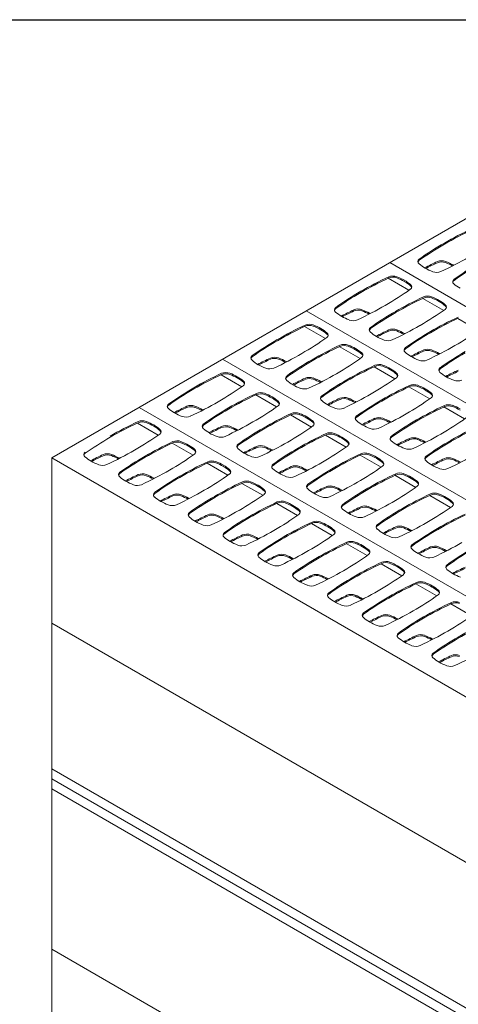
# Model space of a CAD drawing. Units: millimetres. Extents: x 318 to 2996, y 55 to 1157.
# Drawn here: x 855 to 919, y 497 to 640 of the extents above; entities that cross this region are included whole.
import ezdxf

# ---------------------------------------------------------------- set-up
doc = ezdxf.new("R2010")
doc.units = ezdxf.units.MM
doc.layers.add('Profile Outline', color=3, linetype='Continuous')
doc.layers.add('TEXT', color=7, linetype='Continuous')

msp = doc.modelspace()

# ---------------------------------------------------------------- linework, layer by layer
at = {"layer": 'Profile Outline', "linetype": 'Continuous', "lineweight": 0}
for q in [(969.72, 639.62), (859.94, 481.72)]:
    msp.add_line((859.94, 576.24), q, dxfattribs=at)
at = {"layer": 'Profile Outline', "linetype": 'Continuous', "lineweight": 0, "extrusion": (6.68812e-14, 0.816497, 0.57735)}
for p, q in [((1194.78, 439.61), (909.03, 604.59)), ((911.82, 600.56), (908.79, 602.3)), ((916.88, 597.64), (913.85, 599.38)), ((1182.65, 432.6), (896.89, 597.58)), ((921.93, 594.72), (918.91, 596.46)), ((899.68, 593.55), (896.66, 595.3)), ((904.74, 590.63), (901.71, 592.38)), ((1170.51, 425.59), (884.76, 590.57)), ((909.79, 587.71), (906.77, 589.46)), ((887.54, 586.54), (884.52, 588.29)), ((914.85, 584.79), (911.83, 586.54)), ((892.6, 583.62), (889.58, 585.37)), ((1158.37, 418.58), (872.62, 583.56)), ((919.91, 581.87), (916.88, 583.62)), ((897.66, 580.7), (894.63, 582.45)), ((875.4, 579.53), (872.38, 581.28)), ((902.71, 577.78), (899.69, 579.53)), ((880.46, 576.62), (877.44, 578.36)), ((907.77, 574.86), (904.75, 576.61)), ((1146.84, 410.6), (859.94, 576.24)), ((885.52, 573.7), (882.49, 575.44)), ((912.83, 571.94), (909.8, 573.69)), ((890.58, 570.78), (887.55, 572.52)), ((917.89, 569.02), (914.86, 570.77)), ((895.63, 567.86), (892.61, 569.6)), ((900.69, 564.94), (897.67, 566.68)), ((905.75, 562.02), (902.72, 563.76)), ((910.81, 559.1), (907.78, 560.84)), ((915.86, 556.18), (912.84, 557.92)), ((920.92, 553.26), (917.9, 555)), ((1146.58, 386.74), (859.94, 552.23)), ((859.94, 531.04), (1147.21, 365.19)), ((859.94, 529.6), (1147.49, 363.58)), ((1147.47, 362.14), (859.94, 528.14)), ((1146.55, 339.39), (859.94, 504.86))]:
    msp.add_line(p, q, dxfattribs=at)
at = {"layer": 'Profile Outline', "linetype": 'Continuous', "lineweight": 0}
for centre, major_axis, start_param, end_param in [((954.03, 586.03), (-52.4, 0), -0.889372, -0.785358), ((954.03, 586.03), (-52.4, 0), -0.785438, -0.681424), ((914.16, 604.73), (-1.03, 0), -0.633137, 0.581953), ((883.46, 626.77), (52.4, 0), -0.889372, -0.785358), ((919.13, 606.62), (6.97, 0), -2.559639, -2.355976), ((948.98, 581.24), (-52.4, 0), -0.889372, -0.842747), ((919.13, 606.62), (6.97, 0), -2.356413, -2.15275), ((916.58, 604.26), (-1.03, 0), -2.15275, -0.937659), ((913.31, 601.39), (-6.97, 0), -2.356413, -2.15275), ((913.31, 601.39), (-6.97, 0), -2.374282, -2.355976), ((959.09, 583.11), (-52.4, 0), -0.785438, -0.681424), ((941.9, 579.02), (-52.4, 0), -0.889372, -0.785358), ((909.5, 602.04), (-1.03, 0), -2.15275, -0.937659), ((906.23, 599.17), (-6.97, 0), -2.356413, -2.15275), ((915.86, 603.75), (1.03, 0), -2.15275, -0.937659), ((919.22, 601.81), (-1.03, 0), -0.633137, 0.581953), ((871.33, 619.76), (52.4, 0), -0.785438, -0.681424), ((906.23, 599.17), (-6.97, 0), -2.559639, -2.355976), ((911.2, 601.06), (1.03, 0), -0.633137, 0.581953), ((924.18, 603.7), (6.97, 0), -2.559639, -2.355976), ((941.89, 579.02), (-52.4, 0), -0.785438, -0.681424), ((946.95, 576.1), (-52.4, 0), -0.889372, -0.785358), ((914.55, 599.12), (-1.03, 0), -2.15275, -0.937659), ((911.29, 596.25), (-6.97, 0), -2.356413, -2.15275), ((902.02, 597.73), (-1.03, 0), -0.633137, 0.581953), ((904.44, 597.25), (-1.03, 0), -2.15275, -0.937659), ((871.33, 619.76), (52.4, 0), -0.889372, -0.785358), ((876.39, 616.84), (52.4, 0), -0.785438, -0.681424), ((911.29, 596.25), (-6.97, 0), -2.559639, -2.355976), ((916.25, 598.14), (1.03, 0), -0.633137, 0.581953), ((906.99, 599.61), (6.97, 0), -2.559639, -2.355976), ((936.84, 574.23), (-52.4, 0), -0.889372, -0.842747), ((906.99, 599.61), (6.97, 0), -2.356413, -2.15275), ((901.17, 594.38), (-6.97, 0), -2.356413, -2.15275), ((901.18, 594.38), (-6.97, 0), -2.374282, -2.355976), ((946.95, 576.1), (-52.4, 0), -0.785438, -0.681424), ((952.01, 573.18), (-52.4, 0), -0.889372, -0.785358), ((929.76, 572.01), (-52.4, 0), -0.889372, -0.785358), ((897.36, 595.03), (-1.03, 0), -2.15275, -0.937659), ((894.09, 592.17), (-6.97, 0), -2.356413, -2.15275), ((894.09, 592.16), (-6.97, 0), -2.559639, -2.355976), ((903.72, 596.74), (1.03, 0), -2.15275, -0.937659), ((907.08, 594.81), (-1.03, 0), -0.633137, 0.581953), ((909.5, 594.33), (-1.03, 0), -2.15275, -0.937659), ((876.38, 616.84), (52.4, 0), -0.889372, -0.785358), ((859.19, 612.76), (52.4, 0), -0.785438, -0.681424), ((899.06, 594.05), (1.03, 0), -0.633137, 0.581953), ((912.05, 596.69), (6.97, 0), -2.559639, -2.355976), ((941.9, 571.31), (-52.4, 0), -0.889372, -0.842747), ((912.05, 596.69), (6.97, 0), -2.356413, -2.15275), ((906.23, 591.46), (-6.97, 0), -2.356413, -2.15275), ((906.23, 591.46), (-6.97, 0), -2.374282, -2.355976), ((952.01, 573.18), (-52.4, 0), -0.785438, -0.681424), ((881.44, 613.92), (52.4, 0), -0.785438, -0.681424), ((929.75, 572.01), (-52.4, 0), -0.785438, -0.681424), ((934.81, 569.09), (-52.4, 0), -0.889372, -0.785358), ((902.42, 592.11), (-1.03, 0), -2.15275, -0.937659), ((899.15, 589.25), (-6.97, 0), -2.356413, -2.15275), ((899.15, 589.24), (-6.97, 0), -2.559639, -2.355976), ((908.78, 593.82), (1.03, 0), -2.15275, -0.937659), ((912.14, 591.89), (-1.03, 0), -0.633137, 0.581953), ((881.44, 613.92), (52.4, 0), -0.889372, -0.785358), ((889.89, 590.72), (-1.03, 0), -0.633137, 0.581953), ((924.7, 567.22), (-52.4, 0), -0.889372, -0.842747), ((892.3, 590.24), (-1.03, 0), -2.15275, -0.937659), ((859.19, 612.75), (52.4, 0), -0.889372, -0.785358), ((889.04, 587.38), (-6.97, 0), -2.356413, -2.15275), ((864.25, 609.84), (52.4, 0), -0.785438, -0.681424), ((904.12, 591.13), (1.03, 0), -0.633137, 0.581953), ((917.1, 593.77), (6.97, 0), -2.559639, -2.355976), ((946.95, 568.39), (-52.4, 0), -0.889372, -0.842747), ((917.11, 593.77), (6.97, 0), -2.356413, -2.15275), ((914.55, 591.41), (-1.03, 0), -2.15275, -0.937659), ((911.29, 588.54), (-6.97, 0), -2.356413, -2.15275), ((911.29, 588.54), (-6.97, 0), -2.374282, -2.355976), ((957.06, 570.26), (-52.4, 0), -0.785438, -0.681424), ((894.85, 592.6), (6.97, 0), -2.559639, -2.355976), ((894.85, 592.6), (6.97, 0), -2.356413, -2.15275), ((891.59, 589.74), (1.03, 0), -2.15275, -0.937659), ((889.04, 587.38), (-6.97, 0), -2.374282, -2.355976), ((934.81, 569.09), (-52.4, 0), -0.785438, -0.681424), ((939.87, 566.17), (-52.4, 0), -0.889372, -0.785358), ((907.47, 589.19), (-1.03, 0), -2.15275, -0.937659), ((904.21, 586.33), (-6.97, 0), -2.356413, -2.15275), ((913.84, 590.9), (1.03, 0), -2.15275, -0.937659), ((917.2, 588.97), (-1.03, 0), -0.633137, 0.581953), ((917.62, 565.01), (-52.4, 0), -0.889372, -0.785358), ((885.22, 588.02), (-1.03, 0), -2.15275, -0.937659), ((881.95, 585.16), (-6.97, 0), -2.356413, -2.15275), ((881.96, 585.16), (-6.97, 0), -2.559639, -2.355976), ((894.94, 587.8), (-1.03, 0), -0.633137, 0.581953), ((929.76, 564.3), (-52.4, 0), -0.889372, -0.842747), ((897.36, 587.32), (-1.03, 0), -2.15275, -0.937659), ((864.24, 609.83), (52.4, 0), -0.889372, -0.785358), ((894.09, 584.46), (-6.97, 0), -2.356413, -2.15275), ((869.31, 606.92), (52.4, 0), -0.785438, -0.681424), ((904.21, 586.32), (-6.97, 0), -2.559639, -2.355976), ((909.17, 588.21), (1.03, 0), -0.633137, 0.581953), ((922.16, 590.85), (6.97, 0), -2.559639, -2.355976), ((952.01, 565.47), (-52.4, 0), -0.889372, -0.842747), ((922.16, 590.85), (6.97, 0), -2.356413, -2.15275), ((917.62, 565), (-52.4, 0), -0.785438, -0.681424), ((847.05, 605.75), (52.4, 0), -0.785438, -0.681424), ((886.92, 587.04), (1.03, 0), -0.633137, 0.581953), ((899.91, 589.68), (6.97, 0), -2.559639, -2.355976), ((899.91, 589.68), (6.97, 0), -2.356413, -2.15275), ((896.64, 586.82), (1.03, 0), -2.15275, -0.937659), ((894.09, 584.46), (-6.97, 0), -2.374282, -2.355976), ((939.87, 566.17), (-52.4, 0), -0.785438, -0.681424), ((944.93, 563.25), (-52.4, 0), -0.889372, -0.785358), ((912.53, 586.27), (-1.03, 0), -2.15275, -0.937659), ((909.26, 583.41), (-6.97, 0), -2.356413, -2.15275), ((918.9, 587.98), (1.03, 0), -2.15275, -0.937659), ((922.68, 562.09), (-52.4, 0), -0.889372, -0.785358), ((890.28, 585.1), (-1.03, 0), -2.15275, -0.937659), ((887.01, 582.24), (-6.97, 0), -2.356413, -2.15275), ((887.01, 582.24), (-6.97, 0), -2.559639, -2.355976), ((900, 584.88), (-1.03, 0), -0.633137, 0.581953), ((902.42, 584.4), (-1.03, 0), -2.15275, -0.937659), ((869.3, 606.91), (52.4, 0), -0.889372, -0.785358), ((874.36, 604), (52.4, 0), -0.785438, -0.681424), ((909.27, 583.4), (-6.97, 0), -2.559639, -2.355976), ((914.23, 585.29), (1.03, 0), -0.633137, 0.581953), ((877.75, 583.71), (-1.03, 0), -0.633137, 0.581953), ((912.56, 560.22), (-52.4, 0), -0.889372, -0.842747), ((880.16, 583.24), (-1.03, 0), -2.15275, -0.937659), ((847.05, 605.75), (52.4, 0), -0.889372, -0.785358), ((876.9, 580.37), (-6.97, 0), -2.356413, -2.15275), ((922.67, 562.08), (-52.4, 0), -0.785438, -0.681424), ((852.11, 602.83), (52.4, 0), -0.785438, -0.681424), ((891.98, 584.12), (1.03, 0), -0.633137, 0.581953), ((904.97, 586.76), (6.97, 0), -2.559639, -2.355976), ((934.81, 561.39), (-52.4, 0), -0.889372, -0.842747), ((904.97, 586.76), (6.97, 0), -2.356413, -2.15275), ((899.15, 581.54), (-6.97, 0), -2.356413, -2.15275), ((899.15, 581.54), (-6.97, 0), -2.374282, -2.355976), ((944.93, 563.25), (-52.4, 0), -0.785438, -0.681424), ((949.99, 560.33), (-52.4, 0), -0.889372, -0.785358), ((917.59, 583.35), (-1.03, 0), -2.15275, -0.937659), ((914.32, 580.49), (-6.97, 0), -2.356413, -2.15275), ((882.71, 585.6), (6.97, 0), -2.559639, -2.355976), ((882.72, 585.59), (6.97, 0), -2.356413, -2.15275), ((879.45, 582.73), (1.03, 0), -2.15275, -0.937659), ((876.9, 580.37), (-6.97, 0), -2.374282, -2.355976), ((927.73, 559.17), (-52.4, 0), -0.889372, -0.785358), ((895.34, 582.18), (-1.03, 0), -2.15275, -0.937659), ((892.07, 579.32), (-6.97, 0), -2.356413, -2.15275), ((892.07, 579.32), (-6.97, 0), -2.559639, -2.355976), ((901.7, 583.9), (1.03, 0), -2.15275, -0.937659), ((905.06, 581.96), (-1.03, 0), -0.633137, 0.581953), ((907.47, 581.48), (-1.03, 0), -2.15275, -0.937659), ((874.36, 603.99), (52.4, 0), -0.889372, -0.785358), ((905.48, 558), (-52.4, 0), -0.889372, -0.785358), ((873.08, 581.02), (-1.03, 0), -2.15275, -0.937659), ((869.82, 578.15), (-6.97, 0), -2.356413, -2.15275), ((869.82, 578.15), (-6.97, 0), -2.559639, -2.355976), ((882.81, 580.79), (-1.03, 0), -0.633137, 0.581953), ((917.62, 557.3), (-52.4, 0), -0.889372, -0.842747), ((885.22, 580.32), (-1.03, 0), -2.15275, -0.937659), ((852.11, 602.83), (52.4, 0), -0.889372, -0.785358), ((881.95, 577.45), (-6.97, 0), -2.356413, -2.15275), ((857.17, 599.91), (52.4, 0), -0.785438, -0.681424), ((897.04, 581.2), (1.03, 0), -0.633137, 0.581953), ((910.02, 583.84), (6.97, 0), -2.559639, -2.355976), ((939.87, 558.47), (-52.4, 0), -0.889372, -0.842747), ((910.02, 583.84), (6.97, 0), -2.356413, -2.15275), ((904.21, 578.62), (-6.97, 0), -2.356413, -2.15275), ((904.21, 578.62), (-6.97, 0), -2.374282, -2.355976), ((949.98, 560.33), (-52.4, 0), -0.785438, -0.681424), ((879.42, 601.08), (52.4, 0), -0.785438, -0.681424), ((955.04, 557.41), (-52.4, 0), -0.889372, -0.785358), ((834.92, 598.74), (52.4, 0), -0.785438, -0.681424), ((874.78, 580.03), (1.03, 0), -0.633137, 0.581953), ((887.77, 582.68), (6.97, 0), -2.559639, -2.355976), ((887.77, 582.67), (6.97, 0), -2.356413, -2.15275), ((884.51, 579.81), (1.03, 0), -2.15275, -0.937659), ((881.96, 577.45), (-6.97, 0), -2.374282, -2.355976), ((927.73, 559.16), (-52.4, 0), -0.785438, -0.681424), ((932.79, 556.25), (-52.4, 0), -0.889372, -0.785358), ((900.39, 579.27), (-1.03, 0), -2.15275, -0.937659), ((897.13, 576.4), (-6.97, 0), -2.356413, -2.15275), ((897.13, 576.4), (-6.97, 0), -2.559639, -2.355976), ((906.76, 580.98), (1.03, 0), -2.15275, -0.937659), ((910.11, 579.04), (-1.03, 0), -0.633137, 0.581953), ((912.53, 578.56), (-1.03, 0), -2.15275, -0.937659), ((879.42, 601.07), (52.4, 0), -0.889372, -0.785358), ((910.54, 555.08), (-52.4, 0), -0.889372, -0.785358), ((878.14, 578.1), (-1.03, 0), -2.15275, -0.937659), ((874.87, 575.23), (-6.97, 0), -2.356413, -2.15275), ((874.88, 575.23), (-6.97, 0), -2.559639, -2.355976), ((887.86, 577.87), (-1.03, 0), -0.633137, 0.581953), ((922.68, 554.38), (-52.4, 0), -0.889372, -0.842747), ((890.28, 577.4), (-1.03, 0), -2.15275, -0.937659), ((857.16, 599.91), (52.4, 0), -0.889372, -0.785358), ((887.01, 574.53), (-6.97, 0), -2.356413, -2.15275), ((862.22, 596.99), (52.4, 0), -0.785438, -0.681424), ((902.09, 578.28), (1.03, 0), -0.633137, 0.581953), ((915.08, 580.92), (6.97, 0), -2.559639, -2.355976), ((944.93, 555.55), (-52.4, 0), -0.889372, -0.842747), ((915.08, 580.92), (6.97, 0), -2.356413, -2.15275), ((909.26, 575.7), (-6.97, 0), -2.356413, -2.15275), ((909.27, 575.7), (-6.97, 0), -2.374282, -2.355976), ((955.04, 557.41), (-52.4, 0), -0.785438, -0.681424), ((865.61, 576.7), (-1.03, 0), -0.633137, 0.581953), ((870.58, 578.59), (6.97, 0), -2.559639, -2.355976), ((900.42, 553.21), (-52.4, 0), -0.889372, -0.842747), ((868.03, 576.23), (-1.03, 0), -2.15275, -0.937659), ((834.91, 598.74), (52.4, 0), -0.889372, -0.785358), ((864.76, 573.36), (-6.97, 0), -2.356413, -2.15275), ((910.54, 555.08), (-52.4, 0), -0.785438, -0.681424), ((839.97, 595.82), (52.4, 0), -0.785438, -0.681424), ((879.84, 577.12), (1.03, 0), -0.633137, 0.581953), ((892.83, 579.76), (6.97, 0), -2.559639, -2.355976), ((892.83, 579.75), (6.97, 0), -2.356413, -2.15275), ((889.56, 576.89), (1.03, 0), -2.15275, -0.937659), ((887.01, 574.53), (-6.97, 0), -2.374282, -2.355976), ((932.79, 556.25), (-52.4, 0), -0.785438, -0.681424), ((937.85, 553.33), (-52.4, 0), -0.889372, -0.785358), ((905.45, 576.35), (-1.03, 0), -2.15275, -0.937659), ((902.18, 573.48), (-6.97, 0), -2.356413, -2.15275), ((902.19, 573.48), (-6.97, 0), -2.559639, -2.355976), ((911.81, 578.06), (1.03, 0), -2.15275, -0.937659), ((915.17, 576.12), (-1.03, 0), -0.633137, 0.581953), ((884.47, 598.16), (52.4, 0), -0.889372, -0.785358), ((870.58, 578.59), (6.97, 0), -2.356413, -2.15275), ((867.31, 575.72), (1.03, 0), -2.15275, -0.937659), ((864.76, 573.36), (-6.97, 0), -2.374282, -2.355976), ((915.6, 552.16), (-52.4, 0), -0.889372, -0.785358), ((883.2, 575.18), (-1.03, 0), -2.15275, -0.937659), ((879.93, 572.31), (-6.97, 0), -2.356413, -2.15275), ((879.93, 572.31), (-6.97, 0), -2.559639, -2.355976), ((892.92, 574.95), (-1.03, 0), -0.633137, 0.581953), ((927.73, 551.46), (-52.4, 0), -0.889372, -0.842747), ((895.34, 574.48), (-1.03, 0), -2.15275, -0.937659), ((862.22, 596.99), (52.4, 0), -0.889372, -0.785358), ((892.07, 571.61), (-6.97, 0), -2.356413, -2.15275), ((867.28, 594.07), (52.4, 0), -0.785438, -0.681424), ((907.15, 575.36), (1.03, 0), -0.633137, 0.581953), ((920.14, 578), (6.97, 0), -2.559639, -2.355976), ((949.99, 552.63), (-52.4, 0), -0.889372, -0.842747), ((920.14, 578), (6.97, 0), -2.356413, -2.15275), ((917.59, 575.64), (-1.03, 0), -2.15275, -0.937659), ((914.32, 572.78), (-6.97, 0), -2.356413, -2.15275), ((870.67, 573.78), (-1.03, 0), -0.633137, 0.581953), ((905.48, 550.29), (-52.4, 0), -0.889372, -0.842747), ((873.08, 573.31), (-1.03, 0), -2.15275, -0.937659), ((839.97, 595.82), (52.4, 0), -0.889372, -0.785358), ((869.82, 570.44), (-6.97, 0), -2.356413, -2.15275), ((915.59, 552.16), (-52.4, 0), -0.785438, -0.681424), ((845.03, 592.9), (52.4, 0), -0.785438, -0.681424), ((884.9, 574.2), (1.03, 0), -0.633137, 0.581953), ((897.88, 576.84), (6.97, 0), -2.559639, -2.355976), ((897.89, 576.84), (6.97, 0), -2.356413, -2.15275), ((894.62, 573.97), (1.03, 0), -2.15275, -0.937659), ((892.07, 571.61), (-6.97, 0), -2.374282, -2.355976), ((937.85, 553.33), (-52.4, 0), -0.785438, -0.681424), ((942.91, 550.41), (-52.4, 0), -0.889372, -0.785358), ((910.51, 573.43), (-1.03, 0), -2.15275, -0.937659), ((907.24, 570.56), (-6.97, 0), -2.356413, -2.15275), ((916.87, 575.14), (1.03, 0), -2.15275, -0.937659), ((875.63, 575.67), (6.97, 0), -2.559639, -2.355976), ((875.63, 575.67), (6.97, 0), -2.356413, -2.15275), ((872.37, 572.8), (1.03, 0), -2.15275, -0.937659), ((869.82, 570.44), (-6.97, 0), -2.374282, -2.355976), ((920.65, 549.24), (-52.4, 0), -0.889372, -0.785358), ((888.26, 572.26), (-1.03, 0), -2.15275, -0.937659), ((884.99, 569.39), (-6.97, 0), -2.356413, -2.15275), ((884.99, 569.39), (-6.97, 0), -2.559639, -2.355976), ((897.98, 572.03), (-1.03, 0), -0.633137, 0.581953), ((932.79, 548.54), (-52.4, 0), -0.889372, -0.842747), ((900.39, 571.56), (-1.03, 0), -2.15275, -0.937659), ((867.28, 594.07), (52.4, 0), -0.889372, -0.785358), ((897.13, 568.69), (-6.97, 0), -2.356413, -2.15275), ((872.34, 591.15), (52.4, 0), -0.785438, -0.681424), ((907.24, 570.56), (-6.97, 0), -2.559639, -2.355976), ((912.21, 572.44), (1.03, 0), -0.633137, 0.581953), ((875.72, 570.86), (-1.03, 0), -0.633137, 0.581953), ((910.54, 547.37), (-52.4, 0), -0.889372, -0.842747), ((878.14, 570.39), (-1.03, 0), -2.15275, -0.937659), ((845.03, 592.9), (52.4, 0), -0.889372, -0.785358), ((874.87, 567.52), (-6.97, 0), -2.356413, -2.15275), ((920.65, 549.24), (-52.4, 0), -0.785438, -0.681424), ((850.09, 589.98), (52.4, 0), -0.785438, -0.681424), ((889.96, 571.28), (1.03, 0), -0.633137, 0.581953), ((902.94, 573.92), (6.97, 0), -2.559639, -2.355976), ((902.94, 573.92), (6.97, 0), -2.356413, -2.15275), ((897.13, 568.69), (-6.97, 0), -2.374282, -2.355976), ((942.9, 550.41), (-52.4, 0), -0.785438, -0.681424), ((947.96, 547.49), (-52.4, 0), -0.889372, -0.785358), ((915.56, 570.51), (-1.03, 0), -2.15275, -0.937659), ((912.3, 567.64), (-6.97, 0), -2.356413, -2.15275), ((880.69, 572.75), (6.97, 0), -2.559639, -2.355976), ((880.69, 572.75), (6.97, 0), -2.356413, -2.15275), ((877.43, 569.88), (1.03, 0), -2.15275, -0.937659), ((874.88, 567.52), (-6.97, 0), -2.374282, -2.355976), ((925.71, 546.32), (-52.4, 0), -0.889372, -0.785358), ((893.31, 569.34), (-1.03, 0), -2.15275, -0.937659), ((890.05, 566.47), (-6.97, 0), -2.356413, -2.15275), ((890.05, 566.47), (-6.97, 0), -2.559639, -2.355976), ((899.68, 571.05), (1.03, 0), -2.15275, -0.937659), ((903.03, 569.11), (-1.03, 0), -0.633137, 0.581953), ((905.45, 568.64), (-1.03, 0), -2.15275, -0.937659), ((872.34, 591.15), (52.4, 0), -0.889372, -0.785358), ((877.4, 588.23), (52.4, 0), -0.785438, -0.681424), ((912.3, 567.64), (-6.97, 0), -2.559639, -2.355976), ((917.27, 569.52), (1.03, 0), -0.633137, 0.581953), ((880.78, 567.94), (-1.03, 0), -0.633137, 0.581953), ((915.6, 544.45), (-52.4, 0), -0.889372, -0.842747), ((883.2, 567.47), (-1.03, 0), -2.15275, -0.937659), ((850.08, 589.98), (52.4, 0), -0.889372, -0.785358), ((879.93, 564.6), (-6.97, 0), -2.356413, -2.15275), ((855.14, 587.06), (52.4, 0), -0.785438, -0.681424), ((895.01, 568.36), (1.03, 0), -0.633137, 0.581953), ((908, 571), (6.97, 0), -2.559639, -2.355976), ((937.85, 545.62), (-52.4, 0), -0.889372, -0.842747), ((908, 571), (6.97, 0), -2.356413, -2.15275), ((902.18, 565.77), (-6.97, 0), -2.356413, -2.15275), ((902.19, 565.77), (-6.97, 0), -2.374282, -2.355976), ((947.96, 547.49), (-52.4, 0), -0.785438, -0.681424), ((953.02, 544.57), (-52.4, 0), -0.889372, -0.785358), ((885.75, 569.83), (6.97, 0), -2.559639, -2.355976), ((885.75, 569.83), (6.97, 0), -2.356413, -2.15275), ((882.48, 566.96), (1.03, 0), -2.15275, -0.937659), ((879.93, 564.6), (-6.97, 0), -2.374282, -2.355976), ((925.71, 546.32), (-52.4, 0), -0.785438, -0.681424), ((930.77, 543.4), (-52.4, 0), -0.889372, -0.785358), ((898.37, 566.42), (-1.03, 0), -2.15275, -0.937659), ((895.1, 563.55), (-6.97, 0), -2.356413, -2.15275), ((895.1, 563.55), (-6.97, 0), -2.559639, -2.355976), ((904.73, 568.13), (1.03, 0), -2.15275, -0.937659), ((908.09, 566.19), (-1.03, 0), -0.633137, 0.581953), ((910.51, 565.72), (-1.03, 0), -2.15275, -0.937659), ((877.39, 588.23), (52.4, 0), -0.889372, -0.785358), ((885.84, 565.02), (-1.03, 0), -0.633137, 0.581953), ((920.65, 541.53), (-52.4, 0), -0.889372, -0.842747), ((888.26, 564.55), (-1.03, 0), -2.15275, -0.937659), ((855.14, 587.06), (52.4, 0), -0.889372, -0.785358), ((884.99, 561.68), (-6.97, 0), -2.356413, -2.15275), ((860.2, 584.14), (52.4, 0), -0.785438, -0.681424), ((900.07, 565.44), (1.03, 0), -0.633137, 0.581953), ((913.06, 568.08), (6.97, 0), -2.559639, -2.355976), ((942.91, 542.7), (-52.4, 0), -0.889372, -0.842747), ((913.06, 568.08), (6.97, 0), -2.356413, -2.15275), ((907.24, 562.85), (-6.97, 0), -2.356413, -2.15275), ((907.24, 562.85), (-6.97, 0), -2.374282, -2.355976), ((953.02, 544.57), (-52.4, 0), -0.785438, -0.681424), ((890.8, 566.91), (6.97, 0), -2.559639, -2.355976), ((890.81, 566.91), (6.97, 0), -2.356413, -2.15275), ((887.54, 564.04), (1.03, 0), -2.15275, -0.937659), ((884.99, 561.68), (-6.97, 0), -2.374282, -2.355976), ((930.77, 543.4), (-52.4, 0), -0.785438, -0.681424), ((935.83, 540.48), (-52.4, 0), -0.889372, -0.785358), ((903.43, 563.5), (-1.03, 0), -2.15275, -0.937659), ((900.16, 560.63), (-6.97, 0), -2.356413, -2.15275), ((900.16, 560.63), (-6.97, 0), -2.559639, -2.355976), ((909.79, 565.21), (1.03, 0), -2.15275, -0.937659), ((913.15, 563.27), (-1.03, 0), -0.633137, 0.581953), ((882.45, 585.31), (52.4, 0), -0.889372, -0.785358), ((890.9, 562.1), (-1.03, 0), -0.633137, 0.581953), ((925.71, 538.61), (-52.4, 0), -0.889372, -0.842747), ((893.31, 561.63), (-1.03, 0), -2.15275, -0.937659), ((860.2, 584.14), (52.4, 0), -0.889372, -0.785358), ((890.05, 558.76), (-6.97, 0), -2.356413, -2.15275), ((865.26, 581.22), (52.4, 0), -0.785438, -0.681424), ((905.13, 562.52), (1.03, 0), -0.633137, 0.581953), ((918.11, 565.16), (6.97, 0), -2.559639, -2.355976), ((947.96, 539.78), (-52.4, 0), -0.889372, -0.842747), ((918.12, 565.16), (6.97, 0), -2.356413, -2.15275), ((915.56, 562.8), (-1.03, 0), -2.15275, -0.937659), ((912.3, 559.93), (-6.97, 0), -2.356413, -2.15275), ((912.3, 559.93), (-6.97, 0), -2.374282, -2.355976), ((958.07, 541.65), (-52.4, 0), -0.785438, -0.681424), ((895.86, 563.99), (6.97, 0), -2.559639, -2.355976), ((895.86, 563.99), (6.97, 0), -2.356413, -2.15275), ((892.6, 561.12), (1.03, 0), -2.15275, -0.937659), ((890.05, 558.76), (-6.97, 0), -2.374282, -2.355976), ((935.82, 540.48), (-52.4, 0), -0.785438, -0.681424), ((940.88, 537.56), (-52.4, 0), -0.889372, -0.785358), ((908.48, 560.58), (-1.03, 0), -2.15275, -0.937659), ((905.22, 557.71), (-6.97, 0), -2.356413, -2.15275), ((914.85, 562.29), (1.03, 0), -2.15275, -0.937659), ((918.21, 560.35), (-1.03, 0), -0.633137, 0.581953), ((895.95, 559.18), (-1.03, 0), -0.633137, 0.581953), ((930.77, 535.69), (-52.4, 0), -0.889372, -0.842747), ((898.37, 558.71), (-1.03, 0), -2.15275, -0.937659), ((865.26, 581.22), (52.4, 0), -0.889372, -0.785358), ((895.1, 555.84), (-6.97, 0), -2.356413, -2.15275), ((870.32, 578.3), (52.4, 0), -0.785438, -0.681424), ((905.22, 557.71), (-6.97, 0), -2.559639, -2.355976), ((910.18, 559.6), (1.03, 0), -0.633137, 0.581953), ((923.17, 562.24), (6.97, 0), -2.559639, -2.355976), ((953.02, 536.86), (-52.4, 0), -0.889372, -0.842747), ((923.17, 562.24), (6.97, 0), -2.356413, -2.15275), ((900.92, 561.07), (6.97, 0), -2.559639, -2.355976), ((900.92, 561.07), (6.97, 0), -2.356413, -2.15275), ((895.1, 555.84), (-6.97, 0), -2.374282, -2.355976), ((940.88, 537.56), (-52.4, 0), -0.785438, -0.681424), ((945.94, 534.64), (-52.4, 0), -0.889372, -0.785358), ((913.54, 557.66), (-1.03, 0), -2.15275, -0.937659), ((910.27, 554.79), (-6.97, 0), -2.356413, -2.15275), ((897.65, 558.2), (1.03, 0), -2.15275, -0.937659), ((901.01, 556.26), (-1.03, 0), -0.633137, 0.581953), ((903.43, 555.79), (-1.03, 0), -2.15275, -0.937659), ((870.31, 578.3), (52.4, 0), -0.889372, -0.785358), ((875.37, 575.38), (52.4, 0), -0.785438, -0.681424), ((910.28, 554.79), (-6.97, 0), -2.559639, -2.355976), ((915.24, 556.68), (1.03, 0), -0.633137, 0.581953), ((905.98, 558.15), (6.97, 0), -2.559639, -2.355976), ((935.83, 532.77), (-52.4, 0), -0.889372, -0.842747), ((905.98, 558.15), (6.97, 0), -2.356413, -2.15275), ((900.16, 552.92), (-6.97, 0), -2.356413, -2.15275), ((900.16, 552.92), (-6.97, 0), -2.374282, -2.355976), ((945.94, 534.64), (-52.4, 0), -0.785438, -0.681424), ((951, 531.72), (-52.4, 0), -0.889372, -0.785358), ((918.6, 554.74), (-1.03, 0), -2.15275, -0.937659), ((902.71, 555.28), (1.03, 0), -2.15275, -0.937659), ((906.07, 553.34), (-1.03, 0), -0.633137, 0.581953), ((908.48, 552.87), (-1.03, 0), -2.15275, -0.937659), ((875.37, 575.38), (52.4, 0), -0.889372, -0.785358), ((911.03, 555.23), (6.97, 0), -2.559639, -2.355976), ((940.88, 529.85), (-52.4, 0), -0.889372, -0.842747), ((911.04, 555.23), (6.97, 0), -2.356413, -2.15275), ((905.22, 550), (-6.97, 0), -2.356413, -2.15275), ((905.22, 550), (-6.97, 0), -2.374282, -2.355976), ((950.99, 531.72), (-52.4, 0), -0.785438, -0.681424), ((880.43, 572.46), (52.4, 0), -0.785438, -0.681424), ((956.05, 528.8), (-52.4, 0), -0.889372, -0.785358), ((907.77, 552.36), (1.03, 0), -2.15275, -0.937659), ((911.13, 550.42), (-1.03, 0), -0.633137, 0.581953), ((913.54, 549.95), (-1.03, 0), -2.15275, -0.937659), ((880.43, 572.46), (52.4, 0), -0.889372, -0.785358), ((916.09, 552.31), (6.97, 0), -2.559639, -2.355976), ((945.94, 526.93), (-52.4, 0), -0.889372, -0.842747), ((916.09, 552.31), (6.97, 0), -2.356413, -2.15275), ((910.27, 547.08), (-6.97, 0), -2.356413, -2.15275), ((910.28, 547.08), (-6.97, 0), -2.374282, -2.355976), ((956.05, 528.8), (-52.4, 0), -0.785438, -0.681424), ((912.83, 549.44), (1.03, 0), -2.15275, -0.937659), ((916.18, 547.5), (-1.03, 0), -0.633137, 0.581953), ((885.48, 569.54), (52.4, 0), -0.889372, -0.785358), ((921.15, 549.39), (6.97, 0), -2.559639, -2.355976), ((951, 524.01), (-52.4, 0), -0.889372, -0.842747), ((921.15, 549.39), (6.97, 0), -2.356413, -2.15275), ((918.6, 547.03), (-1.03, 0), -2.15275, -0.937659), ((917.88, 546.52), (1.03, 0), -2.15275, -0.937659)]:
    msp.add_ellipse(centre, major_axis=major_axis, ratio=0.57735, start_param=start_param, end_param=end_param, dxfattribs=at)
at = {"layer": 'Profile Outline', "linetype": 'Continuous', "lineweight": 0, "extrusion": (6.04923e-17, 5.55112e-17, -1)}
for centre in [(954.03, 585.86), (941.9, 578.85), (929.76, 571.84), (917.62, 564.84), (944.93, 563.08), (905.48, 557.83), (932.79, 556.08), (920.65, 549.07), (947.96, 547.32), (953.02, 544.4), (935.83, 540.31), (940.88, 537.39), (956.05, 528.63)]:
    msp.add_ellipse(centre, major_axis=(52.4, 0), ratio=0.57735, start_param=-2.356235, end_param=-2.25222, dxfattribs=at)
at = {"layer": 'Profile Outline', "linetype": 'Continuous', "lineweight": 0, "extrusion": (7.84098e-17, 5.55112e-17, -1)}
for centre in [(954.03, 585.86), (941.89, 578.85), (929.75, 571.84), (957.06, 570.09), (917.62, 564.83), (944.93, 563.08), (905.48, 557.83), (932.79, 556.07), (920.65, 549.07), (947.96, 547.31), (935.82, 540.31)]:
    msp.add_ellipse(centre, major_axis=(52.4, 0), ratio=0.57735, start_param=-2.460169, end_param=-2.356154, dxfattribs=at)
at = {"layer": 'Profile Outline', "linetype": 'Continuous', "lineweight": 0, "extrusion": (-4.81835e-17, 1.11022e-16, -1)}
for centre in [(914.16, 604.56), (902.02, 597.55), (912.14, 591.71), (889.89, 590.55), (917.2, 588.79), (900, 584.71), (877.75, 583.54), (905.06, 581.79), (887.86, 577.7), (865.61, 576.53), (892.92, 574.78), (915.17, 575.95), (875.72, 570.69), (903.03, 568.94), (880.78, 567.77), (908.09, 566.02), (890.9, 561.93), (895.95, 559.01), (918.21, 560.18), (906.07, 553.17), (911.13, 550.25)]:
    msp.add_ellipse(centre, major_axis=(-1.03, 0), ratio=0.57735, start_param=0.144183, end_param=0.633137, dxfattribs=at)
at = {"layer": 'Profile Outline', "linetype": 'Continuous', "lineweight": 0, "extrusion": (4.43337e-17, 2.22045e-16, -1)}
for centre in [(948.98, 581.07), (936.84, 574.06), (941.9, 571.14), (924.7, 567.05), (929.76, 564.13), (912.56, 560.05), (917.62, 557.13), (944.93, 555.37), (900.42, 553.04), (905.48, 550.12), (932.79, 548.37), (920.65, 541.36), (947.96, 539.61), (953.02, 536.69), (935.83, 532.6), (940.88, 529.68)]:
    msp.add_ellipse(centre, major_axis=(52.4, 0), ratio=0.57735, start_param=-2.294855, end_param=-2.25222, dxfattribs=at)
at = {"layer": 'Profile Outline', "linetype": 'Continuous', "lineweight": 0, "extrusion": (-2.49486e-17, -1.66533e-16, -1)}
for centre in [(916.58, 604.09), (909.5, 601.87), (904.44, 597.08), (897.36, 594.86), (909.5, 594.16), (892.3, 590.07), (907.47, 589.02), (885.22, 587.85), (897.36, 587.15), (912.53, 586.1), (880.16, 583.06), (895.34, 582.01), (873.08, 580.85), (885.22, 580.14), (907.47, 581.31), (900.39, 579.09), (912.53, 578.39), (868.03, 576.06), (883.2, 575.01), (895.34, 574.3), (873.08, 573.14), (910.51, 573.25), (888.26, 572.09), (900.39, 571.39), (915.56, 570.33), (883.2, 567.3), (898.37, 566.25), (888.26, 564.38), (910.51, 565.55), (903.43, 563.33), (915.56, 562.63), (908.48, 560.41), (898.37, 558.54), (903.43, 555.62), (918.6, 554.57), (908.48, 552.7), (918.6, 546.86)]:
    msp.add_ellipse(centre, major_axis=(1.03, 0), ratio=0.57735, start_param=-2.203934, end_param=-0.988843, dxfattribs=at)
at = {"layer": 'Profile Outline', "linetype": 'Continuous', "lineweight": 0, "extrusion": (-1.9666e-16, 1.59573e-29, -1)}
for centre in [(913.31, 601.22), (901.17, 594.21), (889.04, 587.21), (876.9, 580.2), (864.76, 573.19)]:
    msp.add_ellipse(centre, major_axis=(6.97, 0), ratio=0.57735, start_param=-0.988843, end_param=-0.798666, dxfattribs=at)
at = {"layer": 'Profile Outline', "linetype": 'Continuous', "lineweight": 0, "extrusion": (1.71515e-16, -1.11022e-16, -1)}
for centre in [(959.09, 582.94), (946.95, 575.93), (934.81, 568.92), (922.67, 561.91), (910.54, 554.91), (953.02, 544.4), (940.88, 537.39)]:
    msp.add_ellipse(centre, major_axis=(52.4, 0), ratio=0.57735, start_param=-2.460169, end_param=-2.356154, dxfattribs=at)
at = {"layer": 'Profile Outline', "linetype": 'Continuous', "lineweight": 0, "extrusion": (-8.56375e-17, 2.22045e-16, -1)}
for centre in [(906.23, 599), (894.09, 591.99), (904.21, 586.16), (881.95, 584.99), (909.26, 583.24), (892.07, 579.15), (869.82, 577.98), (897.13, 576.23), (879.93, 572.14), (907.24, 570.39), (884.99, 569.22), (912.3, 567.47), (895.1, 563.38), (900.16, 560.46), (905.22, 557.54)]:
    msp.add_ellipse(centre, major_axis=(6.97, 0), ratio=0.57735, start_param=-0.988843, end_param=-0.78518, dxfattribs=at)
at = {"layer": 'Profile Outline', "linetype": 'Continuous', "lineweight": 0, "extrusion": (4.72359e-17, 5.55112e-17, -1)}
for centre in [(906.23, 599), (894.09, 591.99), (881.96, 584.99), (869.82, 577.98), (905.22, 557.54)]:
    msp.add_ellipse(centre, major_axis=(6.97, 0), ratio=0.57735, start_param=-0.785616, end_param=-0.581953, dxfattribs=at)
at = {"layer": 'Profile Outline', "linetype": 'Continuous', "lineweight": 0, "extrusion": (1.05571e-16, 1.11022e-16, -1)}
for centre in [(911.2, 600.89), (899.06, 593.88), (886.92, 586.87), (874.78, 579.86)]:
    msp.add_ellipse(centre, major_axis=(1.03, 0), ratio=0.57735, start_param=-0.581953, end_param=-0.144183, dxfattribs=at)
at = {"layer": 'Profile Outline', "linetype": 'Continuous', "lineweight": 0, "extrusion": (9.13271e-17, -5.55112e-17, -1)}
for centre in [(919.22, 601.64), (907.08, 594.63), (894.94, 587.63), (882.81, 580.62), (870.67, 573.61), (913.15, 563.1), (901.01, 556.09)]:
    msp.add_ellipse(centre, major_axis=(-1.03, 0), ratio=0.57735, start_param=0.144183, end_param=0.633137, dxfattribs=at)
at = {"layer": 'Profile Outline', "linetype": 'Continuous', "lineweight": 0, "extrusion": (1.30403e-16, 1.66533e-16, -1)}
for centre in [(946.95, 575.93), (952.01, 573.01), (934.81, 568.92), (939.87, 566), (922.68, 561.92), (949.99, 560.16), (927.73, 559), (955.04, 557.24), (910.54, 554.91), (937.85, 553.16), (915.6, 551.99), (942.91, 550.24), (925.71, 546.15), (930.77, 543.23), (945.94, 534.47), (951, 531.55)]:
    msp.add_ellipse(centre, major_axis=(52.4, 0), ratio=0.57735, start_param=-2.356235, end_param=-2.25222, dxfattribs=at)
at = {"layer": 'Profile Outline', "linetype": 'Continuous', "lineweight": 0, "extrusion": (-2.20176e-17, 5.7267e-30, -1)}
for centre in [(914.55, 598.95), (902.42, 591.94), (914.55, 591.24), (890.28, 584.93), (902.42, 584.23), (878.14, 577.93), (890.28, 577.22), (878.14, 570.22), (913.54, 557.49), (913.54, 549.78)]:
    msp.add_ellipse(centre, major_axis=(1.03, 0), ratio=0.57735, start_param=-2.203934, end_param=-0.988843, dxfattribs=at)
at = {"layer": 'Profile Outline', "linetype": 'Continuous', "lineweight": 0, "extrusion": (1.75088e-16, 1.66533e-16, -1)}
for centre in [(911.29, 596.08), (899.15, 589.07), (887.01, 582.07), (874.87, 575.06), (910.27, 554.62)]:
    msp.add_ellipse(centre, major_axis=(6.97, 0), ratio=0.57735, start_param=-0.988843, end_param=-0.78518, dxfattribs=at)
at = {"layer": 'Profile Outline', "linetype": 'Continuous', "lineweight": 0, "extrusion": (3.04059e-17, -1.66533e-16, -1)}
for centre in [(911.29, 596.08), (899.15, 589.07), (904.21, 586.15), (887.01, 582.07), (892.07, 579.15), (874.88, 575.06), (879.93, 572.14), (902.19, 573.31), (907.24, 570.39), (912.3, 567.47), (890.05, 566.3), (895.1, 563.38), (900.16, 560.46), (910.28, 554.62)]:
    msp.add_ellipse(centre, major_axis=(6.97, 0), ratio=0.57735, start_param=-0.785616, end_param=-0.581953, dxfattribs=at)
at = {"layer": 'Profile Outline', "linetype": 'Continuous', "lineweight": 0, "extrusion": (-1.17939e-16, 1.66533e-16, -1)}
for centre in [(916.25, 597.97), (904.12, 590.96), (909.17, 588.04), (891.98, 583.95), (897.04, 581.03), (879.84, 576.94), (907.15, 575.19), (884.9, 574.02), (912.21, 572.27), (917.27, 569.35), (895.01, 568.18), (900.07, 565.27), (905.13, 562.35), (910.18, 559.43), (915.24, 556.51)]:
    msp.add_ellipse(centre, major_axis=(1.03, 0), ratio=0.57735, start_param=-0.581953, end_param=-0.144183, dxfattribs=at)
at = {"layer": 'Profile Outline', "linetype": 'Continuous', "lineweight": 0, "extrusion": (8.0896e-17, 1.66533e-16, -1)}
for centre in [(906.23, 591.29), (911.29, 588.37), (894.09, 584.29), (899.15, 581.37), (881.95, 577.28), (909.26, 575.53), (887.01, 574.36), (869.82, 570.27), (874.87, 567.35), (897.13, 568.52), (884.99, 561.51), (912.3, 559.76), (900.16, 552.75), (905.22, 549.83), (910.27, 546.91)]:
    msp.add_ellipse(centre, major_axis=(6.97, 0), ratio=0.57735, start_param=-0.988843, end_param=-0.798666, dxfattribs=at)
at = {"layer": 'Profile Outline', "linetype": 'Continuous', "lineweight": 0, "extrusion": (1.37439e-16, -1.66533e-16, -1)}
for centre in [(952.01, 573.01), (939.87, 566), (949.98, 560.16), (927.73, 558.99), (955.04, 557.24), (937.85, 553.15), (915.59, 551.99), (942.9, 550.23), (925.71, 546.15), (930.77, 543.23), (958.07, 541.48), (945.94, 534.47), (950.99, 531.55), (956.05, 528.63)]:
    msp.add_ellipse(centre, major_axis=(52.4, 0), ratio=0.57735, start_param=-2.460169, end_param=-2.356154, dxfattribs=at)
at = {"layer": 'Profile Outline', "linetype": 'Continuous', "lineweight": 0, "extrusion": (1.32162e-16, -5.55112e-17, -1)}
for centre in [(946.95, 568.22), (952.01, 565.3), (934.81, 561.21), (939.87, 558.29), (922.68, 554.21), (949.99, 552.45), (927.73, 551.29), (910.54, 547.2), (915.6, 544.28), (937.85, 545.45), (942.91, 542.53), (925.71, 538.44), (930.77, 535.52), (945.94, 526.76), (951, 523.84)]:
    msp.add_ellipse(centre, major_axis=(52.4, 0), ratio=0.57735, start_param=-2.294855, end_param=-2.25222, dxfattribs=at)
at = {"layer": 'Profile Outline', "linetype": 'Continuous', "lineweight": 0, "extrusion": (1.36407e-16, -5.55112e-17, -1)}
for centre in [(909.27, 583.23), (897.13, 576.23), (884.99, 569.22)]:
    msp.add_ellipse(centre, major_axis=(6.97, 0), ratio=0.57735, start_param=-0.785616, end_param=-0.581953, dxfattribs=at)
at = {"layer": 'Profile Outline', "linetype": 'Continuous', "lineweight": 0, "extrusion": (5.86208e-18, -5.55112e-17, -1)}
for centre in [(914.23, 585.12), (902.09, 578.11), (889.96, 571.1)]:
    msp.add_ellipse(centre, major_axis=(1.03, 0), ratio=0.57735, start_param=-0.581953, end_param=-0.144183, dxfattribs=at)
at = {"layer": 'Profile Outline', "linetype": 'Continuous', "lineweight": 0, "extrusion": (3.34936e-17, 5.55112e-17, -1)}
for centre in [(917.59, 583.18), (905.45, 576.17), (917.59, 575.47), (893.31, 569.17), (905.45, 568.47), (893.31, 561.46)]:
    msp.add_ellipse(centre, major_axis=(1.03, 0), ratio=0.57735, start_param=-2.203934, end_param=-0.988843, dxfattribs=at)
at = {"layer": 'Profile Outline', "linetype": 'Continuous', "lineweight": 0, "extrusion": (1.19577e-16, 5.55112e-17, -1)}
for centre in [(914.32, 580.32), (902.18, 573.31), (890.05, 566.3)]:
    msp.add_ellipse(centre, major_axis=(6.97, 0), ratio=0.57735, start_param=-0.988843, end_param=-0.78518, dxfattribs=at)
at = {"layer": 'Profile Outline', "linetype": 'Continuous', "lineweight": 0, "extrusion": (6.40659e-17, -1.11022e-16, -1)}
for centre in [(904.21, 578.45), (914.32, 572.61), (892.07, 571.44), (879.93, 564.43), (902.18, 565.6), (890.05, 558.59)]:
    msp.add_ellipse(centre, major_axis=(6.97, 0), ratio=0.57735, start_param=-0.988843, end_param=-0.798666, dxfattribs=at)
at = {"layer": 'Profile Outline', "linetype": 'Continuous', "lineweight": 0, "extrusion": (3.58159e-17, -1.11022e-16, -1)}
for centre in [(910.11, 578.87), (897.98, 571.86), (885.84, 564.85), (916.18, 547.33)]:
    msp.add_ellipse(centre, major_axis=(-1.03, 0), ratio=0.57735, start_param=0.144183, end_param=0.633137, dxfattribs=at)
at = {"layer": 'Profile Outline', "linetype": 'Continuous', "lineweight": 0, "extrusion": (1.36407e-16, -1.10934e-29, -1)}
for centre in [(907.24, 562.68), (895.1, 555.67)]:
    msp.add_ellipse(centre, major_axis=(6.97, 0), ratio=0.57735, start_param=-0.988843, end_param=-0.798666, dxfattribs=at)
at = {"layer": 'TEXT', "color": 5}
msp.add_lwpolyline([(1272.55, 313.47), (561.15, 313.47), (561.15, 639.86), (1272.55, 639.86)], close=True, dxfattribs=at)

doc.saveas('drawing.dxf')
